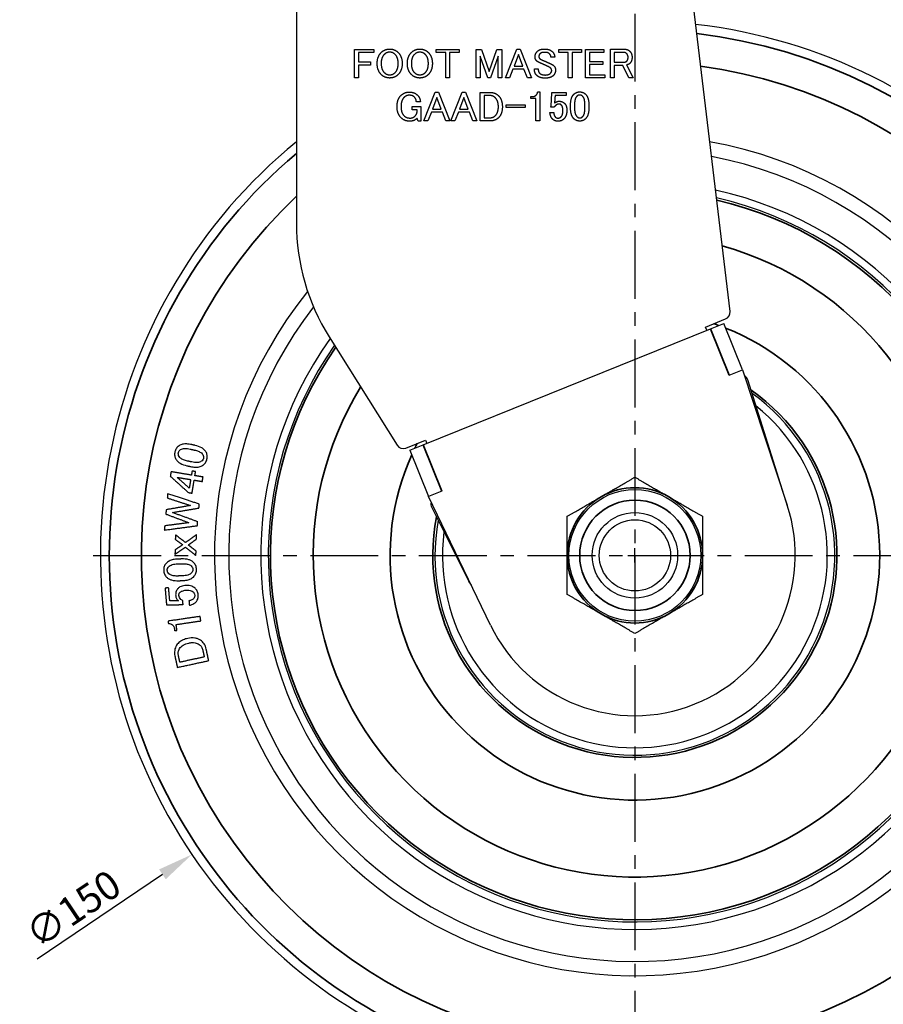
# Model space of a CAD drawing. Units: millimetres. Extents: x 0 to 622, y 0 to 840.
# Drawn here: x 127 to 249, y 140 to 278 of the extents above; entities that cross this region are included whole.
import ezdxf

# ---------------------------------------------------------------- set-up
doc = ezdxf.new("R2010")
doc.units = ezdxf.units.MM
doc.header["$LTSCALE"] = 0.3
doc.linetypes.add('CENTER', pattern=[50.8, 31.75, -6.35, 6.35, -6.35])
doc.layers.get('0').update_dxf_attribs({"color": 3})
doc.layers.add('CL', color=1, linetype='CENTER')
doc.layers.add('외형선(ISO)', color=3, linetype='Continuous')
doc.layers.add('좁은 외형선(ISO)', color=3, linetype='Continuous', lineweight=35)
doc.styles.add('GDD', font='romans.shx', dxfattribs={"oblique": 15, "bigfont": 'whgtxt.shx'})
doc.dimstyles.new('GDOK$3', dxfattribs={"dimtxt": 2, "dimasz": 2.5, "dimexe": 1, "dimexo": 1, "dimgap": 0.5, "dimtad": 1, "dimdsep": 46, "dimtxsty": 'GDD', "dimcen": 0.5, "dimclrd": 1, "dimclre": 1, "dimclrt": 4, "dimazin": 2, "dimtfac": 0.5, "dimtofl": 0, "dimtmove": 0, "dimatfit": 3, "dimfxl": 1, "dimfrac": 2, "dimtolj": 1, "dimarcsym": 0})
doc.dimstyles.new('GDOK-2X', dxfattribs={"dimscale": 2, "dimtxt": 2, "dimasz": 2.5, "dimexe": 1, "dimexo": 1, "dimgap": 0.5, "dimtad": 1, "dimdsep": 46, "dimtxsty": 'GDD', "dimcen": 0, "dimclrd": 1, "dimclre": 1, "dimclrt": 4, "dimazin": 2, "dimtfac": 0.5, "dimtmove": 0, "dimatfit": 3, "dimfxl": 1, "dimfrac": 2, "dimtolj": 1, "dimarcsym": 0})

# ---------------------------------------------------------------- blocks, each defined once
blk = doc.blocks.new('*D60')
at = {"color": 1, "lineweight": -2, "transparency": 16777216}
for p, q in [((178.8, 347.06), (178.8, 378.66)), ((288.8, 205.06), (288.8, 378.66)), ((183.8, 376.66), (283.8, 376.66))]:
    blk.add_line(p, q, dxfattribs=at)
at = {"color": 1, "transparency": 16777216}
for points in [[(183.8, 377.49), (183.8, 375.83), (178.8, 376.66)], [(283.8, 377.49), (283.8, 375.83), (288.8, 376.66)]]:
    blk.add_solid(points, dxfattribs=at)
at = {"layer": 'Defpoints', "color": 0, "transparency": 16777216}
for p in [(288.8, 376.66), (178.8, 345.06), (288.8, 203.06)]:
    blk.add_point(p, dxfattribs=at)
at = {"color": 4, "transparency": 16777216, "insert": (233.8, 379.66), "char_height": 4, "attachment_point": 5, "style": 'GDD'}
blk.add_mtext('\\A1;110', dxfattribs=at)
blk = doc.blocks.new('*D64')
at = {"color": 1, "lineweight": -2, "transparency": 16777216}
for p, q in [((251.16, 343.06), (331.24, 343.06)), ((329.24, 338.06), (329.24, 133.06)), ((215.8, 128.06), (331.24, 128.06))]:
    blk.add_line(p, q, dxfattribs=at)
at = {"color": 1, "transparency": 16777216}
for points in [[(328.41, 338.06), (330.07, 338.06), (329.24, 343.06)], [(328.41, 133.06), (330.07, 133.06), (329.24, 128.06)]]:
    blk.add_solid(points, dxfattribs=at)
at = {"layer": 'Defpoints', "color": 0, "transparency": 16777216}
for p in [(249.16, 343.06), (213.8, 128.06), (329.24, 128.06)]:
    blk.add_point(p, dxfattribs=at)
at = {"color": 4, "transparency": 16777216, "insert": (326.24, 235.56), "char_height": 4, "attachment_point": 5, "rotation": 90, "style": 'GDD'}
blk.add_mtext('\\A1;215', dxfattribs=at)
blk = doc.blocks.new('*D70')
at = {"color": 1, "lineweight": -2, "transparency": 16777216}
for p, q in [((213.8, 202.06), (213.8, 204.06)), ((212.8, 203.06), (214.8, 203.06)), ((129.93, 146.42), (147.5, 158.29))]:
    blk.add_line(p, q, dxfattribs=at)
at = {"color": 1, "transparency": 16777216}
blk.add_solid([(147.03, 158.98), (147.96, 157.6), (151.64, 161.08)], dxfattribs=at)
at = {"layer": 'Defpoints', "color": 0, "transparency": 16777216}
for p in [(275.95, 245.03), (151.64, 161.08)]:
    blk.add_point(p, dxfattribs=at)
at = {"color": 4, "transparency": 16777216, "insert": (134.96, 153.44), "char_height": 4, "attachment_point": 5, "rotation": 34.0318, "style": 'GDD'}
blk.add_mtext('\\A1;∅150', dxfattribs=at)

msp = doc.modelspace()

# ---------------------------------------------------------------- linework, layer by layer
at = {"layer": 'CL'}
for p, q in [((213.796, 279.079), (213.796, 127.037)), ((137.775, 203.058), (289.817, 203.058))]:
    msp.add_line(p, q, dxfattribs=at)
at = {"layer": '외형선(ISO)'}
for p, q in [((166.296, 285.058), (166.296, 249.684)), ((227.145, 237.289), (221.402, 285.177)), ((174.451, 274.08), (177.141, 274.08)), ((174.451, 270.08), (174.451, 274.08)), ((177.141, 273.635), (174.989, 273.635)), ((174.989, 273.635), (174.989, 272.325)), ((177.141, 274.08), (177.141, 273.635)), ((185.913, 273.635), (185.913, 274.08)), ((185.913, 274.08), (189.118, 274.08)), ((187.246, 273.635), (185.913, 273.635)), ((187.246, 270.08), (187.246, 273.635)), ((187.784, 273.635), (187.784, 270.08)), ((189.118, 273.635), (187.784, 273.635)), ((189.118, 274.08), (189.118, 273.635)), ((191.527, 274.08), (192.252, 274.08)), ((191.527, 270.08), (191.527, 274.08)), ((192.252, 274.08), (193.328, 270.969)), ((193.328, 270.969), (194.404, 274.08)), ((194.404, 274.08), (195.129, 274.08)), ((195.129, 274.08), (195.129, 270.08)), ((195.621, 270.08), (197.211, 274.126)), ((197.211, 274.126), (197.679, 274.126)), ((197.679, 274.126), (199.27, 270.08)), ((203.106, 274.08), (206.311, 274.08)), ((203.106, 273.635), (203.106, 274.08)), ((204.439, 273.635), (203.106, 273.635)), ((204.439, 270.08), (204.439, 273.635)), ((206.311, 273.635), (204.977, 273.635)), ((204.977, 273.635), (204.977, 270.08)), ((206.311, 274.08), (206.311, 273.635)), ((206.872, 270.08), (206.872, 274.08)), ((206.872, 274.08), (209.445, 274.08)), ((207.41, 273.635), (207.41, 272.395)), ((209.445, 273.635), (207.41, 273.635)), ((209.445, 274.08), (209.445, 273.635)), ((210.357, 274.103), (212.322, 274.103)), ((210.357, 270.103), (210.357, 274.103)), ((210.895, 273.659), (210.895, 272.278)), ((212.205, 273.659), (210.895, 273.659)), ((174.989, 272.325), (176.673, 272.325)), ((176.673, 272.325), (176.673, 271.881)), ((192.065, 273.144), (192.065, 270.08)), ((193.141, 270.08), (192.065, 273.144)), ((194.591, 273.144), (193.515, 270.08)), ((194.591, 270.08), (194.591, 273.144)), ((197.445, 273.354), (196.837, 271.74)), ((198.053, 271.74), (197.445, 273.354)), ((202.544, 272.98), (202.006, 272.98)), ((207.41, 272.395), (209.305, 272.395)), ((209.305, 272.395), (209.305, 271.951)), ((210.895, 272.278), (212.275, 272.278)), ((174.989, 271.881), (174.989, 270.08)), ((176.673, 271.881), (174.989, 271.881)), ((196.673, 271.296), (196.182, 270.08)), ((198.217, 271.296), (196.673, 271.296)), ((196.837, 271.74), (198.053, 271.74)), ((198.708, 270.08), (198.217, 271.296)), ((199.691, 271.343), (200.229, 271.343)), ((209.305, 271.951), (207.41, 271.951)), ((207.41, 271.951), (207.41, 270.524)), ((210.895, 271.834), (210.895, 270.103)), ((212.112, 271.834), (210.895, 271.834)), ((212.954, 270.103), (212.112, 271.834)), ((212.626, 271.904), (213.539, 270.103)), ((174.989, 270.08), (174.451, 270.08)), ((187.784, 270.08), (187.246, 270.08)), ((192.065, 270.08), (191.527, 270.08)), ((193.515, 270.08), (193.141, 270.08)), ((195.129, 270.08), (194.591, 270.08)), ((196.182, 270.08), (195.621, 270.08)), ((199.27, 270.08), (198.708, 270.08)), ((204.977, 270.08), (204.439, 270.08)), ((209.562, 270.08), (206.872, 270.08)), ((207.41, 270.524), (209.562, 270.524)), ((209.562, 270.524), (209.562, 270.08)), ((210.895, 270.103), (210.357, 270.103)), ((213.539, 270.103), (212.954, 270.103)), ((200.159, 268.106), (200.439, 268.106)), ((200.439, 268.106), (200.439, 264.06)), ((183.691, 266.726), (183.129, 266.726)), ((184.182, 264.036), (185.773, 268.083)), ((186.006, 267.311), (185.398, 265.697)), ((185.773, 268.083), (186.24, 268.083)), ((186.615, 265.697), (186.006, 267.311)), ((186.24, 268.083), (187.831, 264.036)), ((187.971, 264.036), (189.562, 268.083)), ((189.796, 267.311), (189.188, 265.697)), ((189.562, 268.083), (190.03, 268.083)), ((190.404, 265.697), (189.796, 267.311)), ((190.03, 268.083), (191.621, 264.036)), ((192.088, 264.036), (192.088, 268.036)), ((192.088, 268.036), (193.492, 268.036)), ((193.468, 267.592), (192.626, 267.592)), ((192.626, 267.592), (192.626, 264.481)), ((199.199, 267.451), (199.41, 267.451)), ((199.199, 267.171), (199.199, 267.451)), ((199.901, 267.171), (199.199, 267.171)), ((199.901, 264.06), (199.901, 267.171)), ((202.03, 266.141), (202.147, 267.943)), ((202.147, 267.943), (202.147, 268.036)), ((202.147, 268.036), (204.159, 268.036)), ((202.591, 267.592), (202.591, 267.522)), ((204.159, 267.592), (202.591, 267.592)), ((204.159, 268.036), (204.159, 267.592)), ((182.544, 266.048), (183.761, 266.048)), ((182.544, 265.603), (182.544, 266.048)), ((183.223, 265.603), (182.544, 265.603)), ((183.223, 265.229), (183.223, 265.603)), ((183.761, 266.048), (183.761, 263.989)), ((185.398, 265.697), (186.615, 265.697)), ((189.188, 265.697), (190.404, 265.697)), ((195.737, 265.907), (195.737, 266.282)), ((195.737, 266.282), (198.404, 266.282)), ((198.404, 265.907), (195.737, 265.907)), ((198.404, 266.282), (198.404, 265.907)), ((202.474, 265.978), (202.006, 265.978)), ((204.767, 265.814), (204.767, 266.282)), ((205.328, 266.329), (205.328, 265.791)), ((206.778, 265.791), (206.778, 266.329)), ((207.34, 266.282), (207.34, 265.814)), ((183.363, 263.989), (183.223, 264.387)), ((183.761, 263.989), (183.363, 263.989)), ((184.743, 264.036), (184.182, 264.036)), ((185.235, 265.253), (184.743, 264.036)), ((186.778, 265.253), (185.235, 265.253)), ((187.27, 264.036), (186.778, 265.253)), ((187.831, 264.036), (187.27, 264.036)), ((188.533, 264.036), (187.971, 264.036)), ((189.024, 265.253), (188.533, 264.036)), ((190.568, 265.253), (189.024, 265.253)), ((191.059, 264.036), (190.568, 265.253)), ((191.621, 264.036), (191.059, 264.036)), ((193.492, 264.036), (192.088, 264.036)), ((192.626, 264.481), (193.468, 264.481)), ((200.439, 264.06), (199.901, 264.06)), ((201.866, 265.206), (202.404, 265.206)), ((223.712, 235.106), (226.526, 236.243)), ((223.9, 234.643), (223.712, 235.106)), ((224.41, 234.849), (226.264, 235.598)), ((228.886, 229.108), (226.264, 235.598)), ((170.878, 233.749), (180.432, 218.509)), ((184.077, 218.553), (224.41, 234.849)), ((227.032, 228.358), (228.9, 229.113)), ((228.9, 229.113), (235.165, 210.1)), ((235.259, 209.809), (229.63, 227.705)), ((181.653, 218.113), (184.4, 219.223)), ((182.223, 217.804), (184.077, 218.553)), ((184.4, 219.223), (184.587, 218.759)), ((182.223, 217.804), (184.845, 211.314)), ((186.699, 212.063), (184.832, 211.308)), ((193.532, 193.279), (184.832, 211.308)), ((185.284, 209.788), (190.423, 199.5)), ((148.606, 196.667), (148.528, 196.659)), ((148.076, 196.094), (148.181, 196.103))]:
    msp.add_line(p, q, dxfattribs=at)
for radius in [9.25, 6, 5]:
    msp.add_circle((213.796, 203.058), radius, dxfattribs=at)
for centre, radius, start, end in [((213.796, 203.058), 75, 129.29648, 83.47895), ((213.796, 203.058), 59, 141.1155, 79.75753), ((213.796, 203.058), 57, 142.29511, 79.13874), ((213.796, 203.058), 57, 142.29511, 79.13874), ((213.796, 203.058), 52.5, 144.54901, 77.56431), ((213.796, 203.058), 51.448, 145.03448, 77.15397), ((196.296, 249.684), 30, 180, 212.08351), ((226.152, 237.17), 1, 292, 6.83873), ((228.676, 227.405), 1, 17.46028, 59.93066), ((213.796, 203.058), 28.052, 169.86817, 54.13183), ((213.796, 203.058), 27, 172.98241, 51.01759), ((181.279, 219.041), 1, 212.08351, 292), ((186.179, 210.235), 1, 164.06934, 206.53972), ((213.796, 203.058), 22.5, 205.76017, 18.23983), ((193.107, 200.84), 3, 206.53972, 220.36799)]:
    msp.add_arc(centre, radius, start, end, dxfattribs=at)
for points in [[(177.632, 272.091), (177.632, 273.074), (178.194, 273.635)], [(178.194, 273.635), (178.685, 274.126), (179.387, 274.126)], [(179.387, 273.682), (178.942, 273.682), (178.591, 273.331)], [(179.387, 274.126), (180.088, 274.126), (180.58, 273.635)], [(180.182, 273.331), (179.831, 273.682), (179.387, 273.682)], [(180.58, 273.635), (181.141, 273.074), (181.141, 272.091)], [(181.866, 272.091), (181.866, 273.074), (182.428, 273.635)], [(182.428, 273.635), (182.919, 274.126), (183.621, 274.126)], [(183.621, 273.682), (183.176, 273.682), (182.825, 273.331)], [(183.621, 274.126), (184.322, 274.126), (184.813, 273.635)], [(184.416, 273.331), (184.065, 273.682), (183.621, 273.682)], [(184.813, 273.635), (185.375, 273.074), (185.375, 272.091)], [(199.784, 273.027), (199.784, 273.471), (200.112, 273.799)], [(200.112, 273.799), (200.439, 274.126), (201.118, 274.126)], [(201.164, 273.659), (200.673, 273.659), (200.486, 273.471)], [(201.118, 274.126), (201.843, 274.126), (202.217, 273.752)], [(201.819, 273.448), (201.609, 273.659), (201.164, 273.659)], [(202.217, 273.752), (202.544, 273.425), (202.544, 272.98)], [(212.65, 273.471), (212.463, 273.659), (212.205, 273.659)], [(212.322, 274.103), (212.79, 274.103), (213.094, 273.799)], [(213.094, 273.799), (213.398, 273.495), (213.398, 272.957)], [(178.591, 273.331), (178.194, 272.933), (178.194, 272.091)], [(180.58, 272.091), (180.58, 272.933), (180.182, 273.331)], [(182.825, 273.331), (182.428, 272.933), (182.428, 272.091)], [(184.813, 272.091), (184.813, 272.933), (184.416, 273.331)], [(199.995, 272.466), (199.784, 272.676), (199.784, 273.027)], [(200.322, 272.255), (200.135, 272.325), (199.995, 272.466)], [(200.486, 273.471), (200.322, 273.308), (200.322, 273.097)], [(200.322, 273.097), (200.322, 272.887), (200.416, 272.793)], [(201.001, 271.951), (200.58, 272.138), (200.322, 272.255)], [(200.416, 272.793), (200.533, 272.676), (200.837, 272.559)], [(200.837, 272.559), (201.375, 272.325), (202.053, 272.021)], [(202.006, 272.98), (202.006, 273.261), (201.819, 273.448)], [(212.275, 272.278), (212.509, 272.278), (212.673, 272.442)], [(212.837, 272.957), (212.837, 273.284), (212.65, 273.471)], [(212.673, 272.442), (212.837, 272.606), (212.837, 272.957)], [(213.398, 272.957), (213.398, 272.419), (213.094, 272.115)], [(178.194, 270.547), (177.632, 271.109), (177.632, 272.091)], [(178.194, 272.091), (178.194, 271.249), (178.591, 270.852)], [(180.182, 270.852), (180.58, 271.249), (180.58, 272.091)], [(181.141, 272.091), (181.141, 271.109), (180.58, 270.547)], [(182.428, 270.547), (181.866, 271.109), (181.866, 272.091)], [(182.428, 272.091), (182.428, 271.249), (182.825, 270.852)], [(184.416, 270.852), (184.813, 271.249), (184.813, 272.091)], [(185.375, 272.091), (185.375, 271.109), (184.813, 270.547)], [(199.995, 270.454), (199.691, 270.758), (199.691, 271.343)], [(200.229, 271.343), (200.229, 270.922), (200.416, 270.735)], [(201.609, 271.67), (201.375, 271.787), (201.001, 271.951)], [(201.983, 271.436), (201.866, 271.553), (201.609, 271.67)], [(201.936, 270.711), (202.123, 270.898), (202.123, 271.085)], [(202.123, 271.085), (202.123, 271.296), (201.983, 271.436)], [(202.053, 272.021), (202.24, 271.951), (202.404, 271.787)], [(202.661, 271.179), (202.661, 270.711), (202.334, 270.384)], [(202.404, 271.787), (202.661, 271.53), (202.661, 271.179)], [(213.094, 272.115), (212.93, 271.951), (212.626, 271.904)], [(179.387, 270.056), (178.685, 270.056), (178.194, 270.547)], [(178.591, 270.852), (178.942, 270.501), (179.387, 270.501)], [(179.387, 270.501), (179.831, 270.501), (180.182, 270.852)], [(180.58, 270.547), (180.088, 270.056), (179.387, 270.056)], [(183.621, 270.056), (182.919, 270.056), (182.428, 270.547)], [(182.825, 270.852), (183.176, 270.501), (183.621, 270.501)], [(183.621, 270.501), (184.065, 270.501), (184.416, 270.852)], [(184.813, 270.547), (184.322, 270.056), (183.621, 270.056)], [(201.188, 270.033), (200.416, 270.033), (199.995, 270.454)], [(200.416, 270.735), (200.673, 270.477), (201.211, 270.477)], [(202.334, 270.384), (201.983, 270.033), (201.188, 270.033)], [(201.211, 270.477), (201.702, 270.477), (201.936, 270.711)], [(199.925, 267.638), (200.135, 267.849), (200.159, 268.106)], [(205.235, 267.779), (205.562, 268.106), (206.053, 268.106)], [(206.053, 268.106), (206.544, 268.106), (206.872, 267.779)], [(180.416, 266.024), (180.416, 267.054), (180.954, 267.592)], [(180.954, 267.592), (181.445, 268.083), (182.147, 268.083)], [(181.398, 267.334), (180.977, 266.913), (180.977, 266.024)], [(182.147, 267.638), (181.702, 267.638), (181.398, 267.334)], [(182.147, 268.083), (182.849, 268.083), (183.293, 267.638)], [(182.849, 267.381), (182.591, 267.638), (182.147, 267.638)], [(183.129, 266.726), (183.106, 267.124), (182.849, 267.381)], [(183.293, 267.638), (183.667, 267.264), (183.691, 266.726)], [(194.217, 267.264), (193.89, 267.592), (193.468, 267.592)], [(193.492, 268.036), (194.194, 268.036), (194.685, 267.545)], [(194.638, 266.001), (194.638, 266.843), (194.217, 267.264)], [(194.685, 267.545), (195.199, 267.03), (195.199, 266.001)], [(199.41, 267.451), (199.737, 267.451), (199.925, 267.638)], [(202.498, 266.516), (202.802, 266.796), (203.153, 266.796)], [(202.591, 267.522), (202.568, 267.077), (202.521, 266.656)], [(203.153, 266.796), (203.621, 266.796), (203.925, 266.492)], [(204.767, 266.282), (204.767, 267.311), (205.235, 267.779)], [(205.632, 267.475), (205.328, 267.171), (205.328, 266.329)], [(206.053, 267.662), (205.819, 267.662), (205.632, 267.475)], [(206.474, 267.475), (206.287, 267.662), (206.053, 267.662)], [(206.778, 266.329), (206.778, 267.171), (206.474, 267.475)], [(206.872, 267.779), (207.34, 267.311), (207.34, 266.282)], [(181.001, 264.457), (180.416, 265.042), (180.416, 266.024)], [(180.977, 266.024), (180.977, 265.182), (181.422, 264.738)], [(194.194, 264.761), (194.638, 265.206), (194.638, 266.001)], [(195.199, 266.001), (195.199, 265.019), (194.661, 264.481)], [(202.006, 265.978), (202.03, 266.071), (202.03, 266.141)], [(202.661, 266.188), (202.521, 266.048), (202.474, 265.978)], [(202.521, 266.656), (202.498, 266.586), (202.498, 266.516)], [(203.153, 266.399), (202.872, 266.399), (202.661, 266.188)], [(203.48, 266.258), (203.34, 266.399), (203.153, 266.399)], [(203.433, 264.598), (203.691, 264.855), (203.691, 265.463)], [(203.691, 265.463), (203.691, 266.048), (203.48, 266.258)], [(204.252, 265.533), (204.252, 264.738), (203.831, 264.317)], [(203.925, 266.492), (204.252, 266.165), (204.252, 265.533)], [(205.235, 264.34), (204.767, 264.808), (204.767, 265.814)], [(205.328, 265.791), (205.328, 264.972), (205.656, 264.644)], [(206.474, 264.644), (206.778, 264.948), (206.778, 265.791)], [(207.34, 265.814), (207.34, 264.808), (206.872, 264.34)], [(182.217, 263.989), (181.468, 263.989), (181.001, 264.457)], [(181.422, 264.738), (181.726, 264.434), (182.264, 264.434)], [(183.223, 264.387), (182.825, 263.989), (182.217, 263.989)], [(182.264, 264.434), (182.661, 264.434), (182.919, 264.691)], [(182.919, 264.691), (183.176, 264.948), (183.223, 265.229)], [(193.468, 264.481), (193.913, 264.481), (194.194, 264.761)], [(194.661, 264.481), (194.217, 264.036), (193.492, 264.036)], [(202.24, 264.293), (201.936, 264.598), (201.866, 265.206)], [(203.012, 263.989), (202.544, 263.989), (202.24, 264.293)], [(202.404, 265.206), (202.451, 264.761), (202.638, 264.574)], [(202.638, 264.574), (202.778, 264.434), (202.989, 264.434)], [(202.989, 264.434), (203.27, 264.434), (203.433, 264.598)], [(203.831, 264.317), (203.504, 263.989), (203.012, 263.989)], [(206.053, 264.013), (205.562, 264.013), (205.235, 264.34)], [(205.656, 264.644), (205.843, 264.457), (206.053, 264.457)], [(206.053, 264.457), (206.287, 264.457), (206.474, 264.644)], [(206.872, 264.34), (206.544, 264.013), (206.053, 264.013)]]:
    msp.add_open_spline(points, degree=2, dxfattribs=at)
for points, knots in [([(149.822, 218.435), (149.749, 218.387), (149.681, 218.333), (149.558, 218.21), (149.504, 218.144), (149.356, 217.92), (149.29, 217.751), (149.25, 217.573)], [-0.10678274, -0.10678274, -0.10678274, -0.10678274, -0.08057303, -0.08057303, -0.05475415, -0.05475415, 0, 0, 0, 0]), ([(151.586, 218.605), (151.365, 218.655), (151.135, 218.69), (150.716, 218.705), (150.521, 218.693), (150.151, 218.609), (149.978, 218.54), (149.822, 218.435)], [-0.18273087, -0.18273087, -0.18273087, -0.18273087, -0.11439507, -0.11439507, -0.05648588, -0.05648588, 0, 0, 0, 0]), ([(153.596, 217.587), (153.529, 217.698), (153.448, 217.798), (153.256, 217.985), (153.144, 218.068), (152.745, 218.309), (152.418, 218.418), (152.099, 218.49)], [-0.17904038, -0.17904038, -0.17904038, -0.17904038, -0.14009402, -0.14009402, -0.09844446, -0.09844446, 0, 0, 0, 0]), ([(149.25, 217.573), (149.21, 217.395), (149.197, 217.214), (149.248, 216.861), (149.307, 216.699), (149.397, 216.548)], [-0.10728957, -0.10728957, -0.10728957, -0.10728957, -0.05266959, -0.05266959, 0, 0, 0, 0]), ([(149.834, 216.932), (149.784, 217.015), (149.748, 217.104), (149.715, 217.288), (149.718, 217.376), (149.738, 217.463)], [-0.055926872, -0.055926872, -0.055926872, -0.055926872, -0.026870594, -0.026870594, 0, 0, 0, 0]), ([(149.738, 217.463), (149.748, 217.507), (149.762, 217.55), (149.798, 217.632), (149.821, 217.671), (149.902, 217.785), (149.973, 217.849), (150.052, 217.901)], [-0.055647926, -0.055647926, -0.055647926, -0.055647926, -0.042056618, -0.042056618, -0.028621732, -0.028621732, 0, 0, 0, 0]), ([(150.052, 217.901), (150.125, 217.95), (150.206, 217.985), (150.388, 218.037), (150.491, 218.05), (150.852, 218.069), (151.136, 218.025), (151.389, 217.968)], [-0.13461435, -0.13461435, -0.13461435, -0.13461435, -0.10836161, -0.10836161, -0.07790414, -0.07790414, 0, 0, 0, 0]), ([(151.979, 217.836), (152.164, 217.794), (152.355, 217.74), (152.682, 217.608), (152.836, 217.528), (153.039, 217.362), (153.107, 217.288), (153.159, 217.203)], [-0.13635037, -0.13635037, -0.13635037, -0.13635037, -0.07913991, -0.07913991, -0.02997302, -0.02997302, 0, 0, 0, 0]), ([(153.159, 217.203), (153.209, 217.12), (153.245, 217.031), (153.278, 216.847), (153.275, 216.759), (153.255, 216.672)], [-0.055928244, -0.055928244, -0.055928244, -0.055928244, -0.026867251, -0.026867251, 0, 0, 0, 0]), ([(153.743, 216.562), (153.783, 216.742), (153.796, 216.926), (153.744, 217.279), (153.685, 217.439), (153.596, 217.587)], [-0.10731667, -0.10731667, -0.10731667, -0.10731667, -0.05199065, -0.05199065, 0, 0, 0, 0]), ([(149.397, 216.548), (149.464, 216.437), (149.546, 216.337), (149.741, 216.151), (149.854, 216.068), (150.261, 215.826), (150.595, 215.716), (150.92, 215.643)], [-0.18114936, -0.18114936, -0.18114936, -0.18114936, -0.14217537, -0.14217537, -0.10015185, -0.10015185, 0, 0, 0, 0]), ([(151.014, 216.3), (150.829, 216.341), (150.638, 216.395), (150.311, 216.527), (150.157, 216.607), (149.954, 216.773), (149.886, 216.847), (149.834, 216.932)], [-0.13634528, -0.13634528, -0.13634528, -0.13634528, -0.07912668, -0.07912668, -0.02996946, -0.02996946, 0, 0, 0, 0]), ([(151.433, 215.527), (151.648, 215.479), (151.87, 215.445), (152.277, 215.43), (152.467, 215.442), (152.836, 215.524), (153.012, 215.594), (153.171, 215.7)], [-0.18017309, -0.18017309, -0.18017309, -0.18017309, -0.11399047, -0.11399047, -0.05748128, -0.05748128, 0, 0, 0, 0]), ([(152.947, 216.263), (152.87, 216.211), (152.785, 216.172), (152.597, 216.114), (152.493, 216.097), (152.132, 216.071), (151.855, 216.11), (151.604, 216.167)], [-0.13658869, -0.13658869, -0.13658869, -0.13658869, -0.10869003, -0.10869003, -0.07743957, -0.07743957, 0, 0, 0, 0]), ([(153.255, 216.672), (153.246, 216.632), (153.233, 216.593), (153.198, 216.518), (153.176, 216.483), (153.095, 216.375), (153.024, 216.314), (152.947, 216.263)], [-0.052659815, -0.052659815, -0.052659815, -0.052659815, -0.040351121, -0.040351121, -0.027808396, -0.027808396, 0, 0, 0, 0]), ([(153.171, 215.7), (153.317, 215.797), (153.44, 215.918), (153.637, 216.216), (153.703, 216.385), (153.743, 216.562)], [-0.10728206, -0.10728206, -0.10728206, -0.10728206, -0.05461476, -0.05461476, 0, 0, 0, 0]), ([(148.009, 201.929), (147.951, 201.864), (147.899, 201.794), (147.811, 201.645), (147.775, 201.567), (147.687, 201.313), (147.666, 201.133), (147.672, 200.95)], [-0.10678274, -0.10678274, -0.10678274, -0.10678274, -0.08057303, -0.08057303, -0.05475415, -0.05475415, 0, 0, 0, 0]), ([(149.675, 202.535), (149.448, 202.527), (149.217, 202.504), (148.807, 202.414), (148.622, 202.353), (148.284, 202.179), (148.134, 202.069), (148.009, 201.929)], [-0.18273087, -0.18273087, -0.18273087, -0.18273087, -0.11439507, -0.11439507, -0.05648588, -0.05648588, 0, 0, 0, 0]), ([(148.366, 201.469), (148.424, 201.535), (148.494, 201.588), (148.657, 201.684), (148.754, 201.724), (149.098, 201.831), (149.385, 201.861), (149.643, 201.869)], [-0.13461435, -0.13461435, -0.13461435, -0.13461435, -0.10836161, -0.10836161, -0.07790414, -0.07790414, 0, 0, 0, 0]), ([(151.876, 202.052), (151.783, 202.143), (151.68, 202.22), (151.446, 202.352), (151.318, 202.405), (150.871, 202.538), (150.528, 202.562), (150.201, 202.551)], [-0.17904038, -0.17904038, -0.17904038, -0.17904038, -0.14009402, -0.14009402, -0.09844446, -0.09844446, 0, 0, 0, 0]), ([(150.248, 201.888), (150.438, 201.894), (150.636, 201.89), (150.986, 201.843), (151.154, 201.805), (151.393, 201.695), (151.477, 201.641), (151.549, 201.571)], [-0.13635037, -0.13635037, -0.13635037, -0.13635037, -0.07913991, -0.07913991, -0.02997302, -0.02997302, 0, 0, 0, 0]), ([(152.275, 201.097), (152.269, 201.281), (152.235, 201.462), (152.096, 201.791), (151.999, 201.931), (151.876, 202.052)], [-0.10731667, -0.10731667, -0.10731667, -0.10731667, -0.05199065, -0.05199065, 0, 0, 0, 0]), ([(147.672, 200.95), (147.677, 200.768), (147.71, 200.59), (147.848, 200.26), (147.946, 200.119), (148.071, 199.995)], [-0.10728957, -0.10728957, -0.10728957, -0.10728957, -0.05266959, -0.05266959, 0, 0, 0, 0]), ([(148.171, 200.966), (148.17, 201.011), (148.173, 201.056), (148.188, 201.145), (148.199, 201.188), (148.25, 201.319), (148.302, 201.398), (148.366, 201.469)], [-0.055647926, -0.055647926, -0.055647926, -0.055647926, -0.042056618, -0.042056618, -0.028621732, -0.028621732, 0, 0, 0, 0]), ([(148.398, 200.476), (148.329, 200.544), (148.271, 200.621), (148.194, 200.791), (148.174, 200.877), (148.171, 200.966)], [-0.055926872, -0.055926872, -0.055926872, -0.055926872, -0.026870594, -0.026870594, 0, 0, 0, 0]), ([(149.698, 200.159), (149.509, 200.153), (149.31, 200.157), (148.96, 200.204), (148.792, 200.242), (148.553, 200.353), (148.469, 200.406), (148.398, 200.476)], [-0.13634528, -0.13634528, -0.13634528, -0.13634528, -0.07912668, -0.07912668, -0.02996946, -0.02996946, 0, 0, 0, 0]), ([(151.579, 200.607), (151.517, 200.538), (151.445, 200.48), (151.277, 200.376), (151.181, 200.333), (150.838, 200.218), (150.56, 200.187), (150.303, 200.178)], [-0.13658869, -0.13658869, -0.13658869, -0.13658869, -0.10869003, -0.10869003, -0.07743957, -0.07743957, 0, 0, 0, 0]), ([(151.549, 201.571), (151.618, 201.503), (151.676, 201.426), (151.753, 201.256), (151.772, 201.171), (151.775, 201.081)], [-0.055928244, -0.055928244, -0.055928244, -0.055928244, -0.026867251, -0.026867251, 0, 0, 0, 0]), ([(151.775, 201.081), (151.776, 201.04), (151.773, 200.999), (151.758, 200.918), (151.746, 200.878), (151.694, 200.754), (151.641, 200.676), (151.579, 200.607)], [-0.052659815, -0.052659815, -0.052659815, -0.052659815, -0.040351121, -0.040351121, -0.027808396, -0.027808396, 0, 0, 0, 0]), ([(151.937, 200.119), (152.054, 200.249), (152.142, 200.397), (152.259, 200.735), (152.28, 200.915), (152.275, 201.097)], [-0.10728206, -0.10728206, -0.10728206, -0.10728206, -0.05461476, -0.05461476, 0, 0, 0, 0]), ([(148.071, 199.995), (148.164, 199.904), (148.268, 199.828), (148.503, 199.696), (148.633, 199.644), (149.088, 199.512), (149.439, 199.489), (149.772, 199.5)], [-0.18114936, -0.18114936, -0.18114936, -0.18114936, -0.14217537, -0.14217537, -0.10015185, -0.10015185, 0, 0, 0, 0]), ([(150.298, 199.517), (150.517, 199.524), (150.741, 199.546), (151.139, 199.634), (151.319, 199.693), (151.657, 199.865), (151.809, 199.976), (151.937, 200.119)], [-0.18017309, -0.18017309, -0.18017309, -0.18017309, -0.11399047, -0.11399047, -0.05748128, -0.05748128, 0, 0, 0, 0]), ([(149.619, 198.339), (149.568, 198.276), (149.524, 198.208), (149.45, 198.063), (149.421, 197.989), (149.354, 197.745), (149.344, 197.573), (149.359, 197.401)], [-0.10035862, -0.10035862, -0.10035862, -0.10035862, -0.07591657, -0.07591657, -0.05170805, -0.05170805, 0, 0, 0, 0]), ([(150.659, 198.819), (150.529, 198.807), (150.397, 198.785), (150.159, 198.718), (150.05, 198.675), (149.822, 198.546), (149.711, 198.454), (149.619, 198.339)], [-0.11864447, -0.11864447, -0.11864447, -0.11864447, -0.07910276, -0.07910276, -0.04408906, -0.04408906, 0, 0, 0, 0]), ([(149.805, 197.441), (149.799, 197.512), (149.805, 197.582), (149.847, 197.719), (149.883, 197.782), (149.928, 197.838)], [-0.043167698, -0.043167698, -0.043167698, -0.043167698, -0.021765864, -0.021765864, 0, 0, 0, 0]), ([(149.928, 197.838), (149.966, 197.886), (150.012, 197.926), (150.121, 198), (150.186, 198.031), (150.421, 198.119), (150.618, 198.151), (150.797, 198.167)], [-0.093460858, -0.093460858, -0.093460858, -0.093460858, -0.075226202, -0.075226202, -0.054083521, -0.054083521, 0, 0, 0, 0]), ([(152.067, 198.446), (151.98, 198.522), (151.887, 198.586), (151.681, 198.694), (151.571, 198.735), (151.199, 198.834), (150.925, 198.842), (150.659, 198.819)], [-0.15018004, -0.15018004, -0.15018004, -0.15018004, -0.11575738, -0.11575738, -0.08030223, -0.08030223, 0, 0, 0, 0]), ([(150.797, 198.167), (150.934, 198.179), (151.076, 198.183), (151.325, 198.16), (151.44, 198.138), (151.636, 198.064), (151.721, 198.016), (151.794, 197.953)], [-0.10474629, -0.10474629, -0.10474629, -0.10474629, -0.06333046, -0.06333046, -0.02914996, -0.02914996, 0, 0, 0, 0]), ([(151.794, 197.953), (151.827, 197.923), (151.857, 197.89), (151.91, 197.818), (151.933, 197.779), (151.993, 197.645), (152.015, 197.545), (152.024, 197.445)], [-0.057282235, -0.057282235, -0.057282235, -0.057282235, -0.043901819, -0.043901819, -0.030257693, -0.030257693, 0, 0, 0, 0]), ([(152.52, 197.516), (152.503, 197.699), (152.459, 197.878), (152.302, 198.198), (152.197, 198.332), (152.067, 198.446)], [-0.10731645, -0.10731645, -0.10731645, -0.10731645, -0.05199016, -0.05199016, 0, 0, 0, 0]), ([(149.583, 196.671), (149.422, 196.676), (149.262, 196.678), (148.936, 196.676), (148.771, 196.673), (148.606, 196.667)], [-0.098092499, -0.098092499, -0.098092499, -0.098092499, -0.049641779, -0.049641779, 0, 0, 0, 0]), ([(149.359, 197.401), (149.372, 197.263), (149.41, 197.132), (149.542, 196.877), (149.635, 196.761), (149.743, 196.659)], [-0.086151474, -0.086151474, -0.086151474, -0.086151474, -0.044550721, -0.044550721, 0, 0, 0, 0]), ([(149.743, 196.659), (149.717, 196.657), (149.69, 196.657), (149.637, 196.661), (149.61, 196.665), (149.583, 196.671)], [-0.016166464, -0.016166464, -0.016166464, -0.016166464, -0.008187882, -0.008187882, 0, 0, 0, 0]), ([(150.093, 196.885), (150.011, 196.957), (149.942, 197.04), (149.842, 197.232), (149.815, 197.334), (149.805, 197.441)], [-0.064914801, -0.064914801, -0.064914801, -0.064914801, -0.032221716, -0.032221716, 0, 0, 0, 0]), ([(150.348, 196.684), (150.316, 196.703), (150.278, 196.731), (150.193, 196.798), (150.14, 196.844), (150.093, 196.885)], [-0.032241841, -0.032241841, -0.032241841, -0.032241841, -0.018923642, -0.018923642, 0, 0, 0, 0]), ([(151.904, 197.018), (151.871, 196.976), (151.832, 196.94), (151.743, 196.871), (151.691, 196.84), (151.509, 196.75), (151.361, 196.708), (151.221, 196.679)], [-0.077033463, -0.077033463, -0.077033463, -0.077033463, -0.061083278, -0.061083278, -0.043256728, -0.043256728, 0, 0, 0, 0]), ([(151.277, 196.047), (151.499, 196.094), (151.723, 196.167), (152.048, 196.362), (152.165, 196.458), (152.26, 196.578)], [-0.11415141, -0.11415141, -0.11415141, -0.11415141, -0.04586876, -0.04586876, 0, 0, 0, 0]), ([(152.024, 197.445), (152.031, 197.367), (152.026, 197.29), (151.985, 197.143), (151.95, 197.077), (151.904, 197.018)], [-0.045970447, -0.045970447, -0.045970447, -0.045970447, -0.022622758, -0.022622758, 0, 0, 0, 0]), ([(152.26, 196.578), (152.362, 196.706), (152.436, 196.849), (152.525, 197.173), (152.535, 197.344), (152.52, 197.516)], [-0.10084255, -0.10084255, -0.10084255, -0.10084255, -0.0515706, -0.0515706, 0, 0, 0, 0]), ([(150.212, 196.146), (150.24, 196.149), (150.269, 196.149), (150.331, 196.146), (150.364, 196.142), (150.397, 196.137)], [-0.018591563, -0.018591563, -0.018591563, -0.018591563, -0.010037263, -0.010037263, 0, 0, 0, 0]), ([(148.333, 193.496), (148.43, 193.501), (148.526, 193.486), (148.718, 193.419), (148.81, 193.365), (148.894, 193.3)], [-0.061336714, -0.061336714, -0.061336714, -0.061336714, -0.031837917, -0.031837917, 0, 0, 0, 0]), ([(148.894, 193.3), (148.934, 193.269), (148.97, 193.233), (149.036, 193.154), (149.064, 193.11), (149.142, 192.96), (149.174, 192.845), (149.191, 192.729)], [-0.066094981, -0.066094981, -0.066094981, -0.066094981, -0.05080811, -0.05080811, -0.035114548, -0.035114548, 0, 0, 0, 0]), ([(151.053, 191.402), (150.84, 191.356), (150.628, 191.294), (150.251, 191.135), (150.083, 191.043), (149.751, 190.795), (149.6, 190.635), (149.483, 190.444)], [-0.19026806, -0.19026806, -0.19026806, -0.19026806, -0.12465725, -0.12465725, -0.06723939, -0.06723939, 0, 0, 0, 0]), ([(149.908, 189.97), (149.969, 190.069), (150.041, 190.158), (150.209, 190.324), (150.306, 190.397), (150.646, 190.605), (150.921, 190.697), (151.193, 190.756)], [-0.15483726, -0.15483726, -0.15483726, -0.15483726, -0.12015498, -0.12015498, -0.0838412, -0.0838412, 0, 0, 0, 0]), ([(152.859, 191.143), (152.738, 191.225), (152.61, 191.292), (152.335, 191.397), (152.192, 191.433), (151.716, 191.501), (151.378, 191.472), (151.053, 191.402)], [-0.18851574, -0.18851574, -0.18851574, -0.18851574, -0.14471861, -0.14471861, -0.10003679, -0.10003679, 0, 0, 0, 0]), ([(151.193, 190.756), (151.348, 190.789), (151.506, 190.811), (151.808, 190.819), (151.951, 190.808), (152.3, 190.736), (152.492, 190.655), (152.667, 190.536)], [-0.15481103, -0.15481103, -0.15481103, -0.15481103, -0.10708666, -0.10708666, -0.06380318, -0.06380318, 0, 0, 0, 0]), ([(153.639, 189.898), (153.581, 190.168), (153.485, 190.429), (153.208, 190.852), (153.05, 191.014), (152.859, 191.143)], [-0.15200312, -0.15200312, -0.15200312, -0.15200312, -0.06916572, -0.06916572, 0, 0, 0, 0]), ([(149.483, 190.444), (149.348, 190.222), (149.255, 189.984), (149.172, 189.467), (149.185, 189.206), (149.241, 188.948)], [-0.15717771, -0.15717771, -0.15717771, -0.15717771, -0.07915304, -0.07915304, 0, 0, 0, 0]), ([(149.735, 189.028), (149.701, 189.187), (149.697, 189.346), (149.757, 189.672), (149.821, 189.827), (149.908, 189.97)], [-0.099366375, -0.099366375, -0.099366375, -0.099366375, -0.050579978, -0.050579978, 0, 0, 0, 0]), ([(152.667, 190.536), (152.729, 190.493), (152.787, 190.445), (152.892, 190.337), (152.938, 190.278), (153.066, 190.078), (153.122, 189.925), (153.156, 189.766)], [-0.093936229, -0.093936229, -0.093936229, -0.093936229, -0.07126001, -0.07126001, -0.048660657, -0.048660657, 0, 0, 0, 0])]:
    msp.add_open_spline(points, degree=3, knots=knots, dxfattribs=at)
for points, weights in [([(152.099, 218.49), (151.844, 218.547), (151.586, 218.605)], [1.00808034721, 1.00404056993, 1]), ([(151.389, 217.968), (151.686, 217.902), (151.979, 217.836)], [1, 1.00469812904, 1.0093956617]), ([(150.92, 215.643), (151.178, 215.585), (151.433, 215.527)], [1, 1.00404078303, 1.00808077507]), ([(151.604, 216.167), (151.31, 216.233), (151.014, 216.3)], [1.00939566171, 1.00469812904, 1]), ([(148.707, 214.794), (148.655, 214.481), (148.603, 214.167)], [1.00077013716, 1.00080525923, 1.00081732555]), ([(151.563, 214.322), (150.167, 214.553), (148.707, 214.794)], [1.04507635292, 1.02254571945, 1]), ([(151.657, 214.893), (151.61, 214.607), (151.563, 214.322)], [1.00073304475, 1.000789027, 1.00082404887]), ([(152.151, 214.812), (151.905, 214.852), (151.657, 214.893)], [1.00777347333, 1.00388711522, 1]), ([(152.056, 214.24), (152.103, 214.526), (152.151, 214.812)], [1.0008313186, 1.00079573618, 1.00073885798]), ([(153.199, 214.052), (152.633, 214.145), (152.056, 214.24)], [1.01850818673, 1.0092554344, 1]), ([(148.603, 214.167), (149.896, 212.996), (151.132, 211.876)], [1, 1.01467479727, 1.02884904803]), ([(149.564, 214.009), (150.526, 213.85), (151.459, 213.696)], [1, 1.01511072118, 1.03021910192]), ([(151.257, 212.469), (150.423, 213.227), (149.564, 214.009)], [1.01947084997, 1.0098488754, 1]), ([(151.459, 213.696), (151.358, 213.082), (151.257, 212.469)], [1.0015801, 1.00160596629, 1.00153502928]), ([(151.651, 211.79), (151.802, 212.702), (151.953, 213.614)], [1.00222866655, 1.00240710933, 1.00236800905]), ([(151.953, 213.614), (152.529, 213.519), (153.095, 213.425)], [1, 1.00935145293, 1.01870197473]), ([(153.095, 213.425), (153.147, 213.738), (153.199, 214.052)], [1.00088133427, 1.00086741711, 1.00082690799]), ([(209.046, 211.285), (211.25, 212.558), (213.796, 214.028)], [1, 1.0379548493, 1]), ([(213.796, 214.028), (216.341, 212.558), (218.546, 211.285)], [1, 1.0379548493, 1]), ([(148.236, 211.713), (148.208, 211.411), (148.18, 211.11)], [1.00041888402, 1.0005078153, 1.00057579201]), ([(152.672, 210.248), (150.534, 210.954), (148.236, 211.713)], [1.06203943308, 1.03124365666, 1]), ([(151.132, 211.876), (151.393, 211.833), (151.651, 211.79)], [1, 1.004093691, 1.00818655909]), ([(151.439, 210.058), (149.777, 209.766), (148.027, 209.459)], [1.04217344936, 1.02160821924, 1.00072472592]), ([(148.18, 211.11), (149.852, 210.57), (151.439, 210.058)], [1, 1.0224416805, 1.04464864542]), ([(152.621, 209.698), (152.647, 209.973), (152.672, 210.248)], [1.0005022321, 1.0004669892, 1.00041157821]), ([(204.296, 208.543), (206.841, 210.012), (209.046, 211.285)], [1, 1.0379548493, 1]), ([(218.546, 211.285), (220.75, 210.012), (223.296, 208.543)], [1, 1.0379548493, 1]), ([(148.027, 209.459), (147.999, 209.156), (147.971, 208.853)], [1.00042297252, 1.00043357877, 1.00042297253]), ([(147.971, 208.853), (149.635, 208.23), (151.215, 207.638)], [1, 1.02086836954, 1.04141870637]), ([(148.89, 209.072), (150.809, 209.394), (152.621, 209.698)], [1.0007413297, 1.02429039428, 1.0474589476]), ([(152.443, 207.775), (150.718, 208.405), (148.89, 209.072)], [1.04671276462, 1.02354596522, 1]), ([(151.215, 207.638), (149.561, 207.426), (147.818, 207.203)], [1.0450301176, 1.02281504349, 1.00036516809]), ([(152.392, 207.225), (152.418, 207.5), (152.443, 207.775)], [1.00032258675, 1.0003779928, 1.00041323255]), ([(204.296, 203.058), (204.296, 205.603), (204.296, 208.543)], [1, 1.0379548493, 1]), ([(223.296, 208.543), (223.296, 205.603), (223.296, 203.058)], [1, 1.0379548493, 1]), ([(147.762, 206.6), (150.16, 206.923), (152.392, 207.225)], [1.00046388792, 1.03172203803, 1.06253210014]), ([(147.818, 207.203), (147.79, 206.901), (147.762, 206.6)], [1.00042175097, 1.00035378473, 1.00026486715]), ([(149.319, 205.944), (149.312, 205.626), (149.305, 205.309)], [1.00011458944, 1.00016724985, 1.00019571386]), ([(150.742, 204.861), (150.039, 205.396), (149.319, 205.944)], [1.01463680747, 1.00739066268, 1]), ([(152.268, 205.957), (151.514, 205.416), (150.742, 204.861)], [1.01526616589, 1.00792171417, 1.00040312374]), ([(152.253, 205.323), (152.26, 205.64), (152.268, 205.957)], [1.00021601335, 1.00018131856, 1.00012005785]), ([(150.34, 204.538), (149.809, 204.182), (149.27, 203.819)], [1.01068427045, 1.00544092103, 1.00012339611]), ([(149.305, 205.309), (149.826, 204.92), (150.34, 204.538)], [1, 1.00531155355, 1.01054858306]), ([(151.129, 204.52), (151.696, 204.925), (152.253, 205.323)], [1.00023792022, 1.00582915895, 1.01132663414]), ([(149.255, 203.185), (149.999, 203.698), (150.726, 204.2)], [1.00009851547, 1.00748944976, 1.01473584509]), ([(149.27, 203.819), (149.262, 203.502), (149.255, 203.185)], [1.0001147055, 1.00008636914, 1.00003383829]), ([(150.726, 204.2), (151.472, 203.608), (152.2, 203.03)], [1, 1.00751074465, 1.01484686368]), ([(152.214, 203.665), (151.676, 204.089), (151.129, 204.52)], [1.01108607635, 1.0055899088, 1]), ([(152.2, 203.03), (152.207, 203.348), (152.214, 203.665)], [1.00002425044, 1.00008550528, 1.00012019673]), ([(149.643, 201.869), (149.947, 201.878), (150.248, 201.888)], [1, 1.00469812904, 1.0093956617]), ([(150.201, 202.551), (149.939, 202.543), (149.675, 202.535)], [1.00808034721, 1.00404056993, 1]), ([(204.296, 197.573), (204.296, 200.512), (204.296, 203.058)], [1, 1.0379548493, 1]), ([(223.296, 203.058), (223.296, 200.512), (223.296, 197.573)], [1, 1.0379548493, 1]), ([(150.303, 200.178), (150.002, 200.169), (149.698, 200.159)], [1.00939566171, 1.00469812904, 1]), ([(149.772, 199.5), (150.036, 199.508), (150.298, 199.517)], [1, 1.00404078303, 1.00808077507]), ([(148.362, 198.504), (148.114, 198.482), (147.864, 198.459)], [1.00747337335, 1.00373696673, 1]), ([(147.864, 198.459), (147.97, 197.277), (148.076, 196.094)], [1.00156309567, 1.00174004268, 1.00159355299]), ([(148.528, 196.659), (148.445, 197.582), (148.362, 198.504)], [1.00125314882, 1.00131271411, 1.001172676]), ([(150.397, 196.137), (150.373, 196.41), (150.348, 196.684)], [1.00038183254, 1.0004237312, 1.0004470715]), ([(151.221, 196.679), (151.249, 196.363), (151.277, 196.047)], [1.000534741, 1.00050371535, 1.00044721401]), ([(209.046, 194.831), (206.841, 196.103), (204.296, 197.573)], [1, 1.0379548493, 1]), ([(223.296, 197.573), (220.75, 196.103), (218.546, 194.831)], [1, 1.0379548493, 1]), ([(148.181, 196.103), (149.212, 196.125), (150.212, 196.146)], [1, 1.01457341485, 1.02910773568]), ([(152.788, 194.491), (150.616, 194.17), (148.284, 193.825)], [1.07336748039, 1.03669283841, 1]), ([(148.284, 193.825), (148.308, 193.661), (148.333, 193.496)], [1.00035268727, 1.00036111734, 1.00036324049]), ([(149.419, 193.348), (151.198, 193.611), (152.881, 193.859)], [1, 1.02831957768, 1.05663435957]), ([(152.881, 193.859), (152.834, 194.175), (152.788, 194.491)], [1.0007487373, 1.00075690184, 1.00073822046]), ([(213.796, 192.088), (211.25, 193.558), (209.046, 194.831)], [1, 1.0379548493, 1]), ([(218.546, 194.831), (216.341, 193.558), (213.796, 192.088)], [1, 1.0379548493, 1]), ([(149.191, 192.729), (149.209, 192.607), (149.227, 192.485)], [1.00029786471, 1.00028672292, 1.00027202563]), ([(149.227, 192.485), (149.383, 192.508), (149.539, 192.531)], [1, 1.00238733256, 1.00477448465]), ([(149.539, 192.531), (149.479, 192.939), (149.419, 193.348)], [1.00091479873, 1.0009644992, 1.00097395888]), ([(153.156, 189.766), (153.261, 189.281), (153.366, 188.795)], [1.00173266838, 1.00172024694, 1.00164370799]), ([(153.989, 188.28), (153.814, 189.089), (153.639, 189.898)], [1.00275282317, 1.00295193794, 1.00297010862]), ([(149.241, 188.948), (149.415, 188.139), (149.59, 187.331)], [1.00275533225, 1.00273955503, 1.00256666305]), ([(149.59, 187.331), (151.867, 187.822), (153.989, 188.28)], [1, 1.03549532848, 1.07091928655]), ([(149.945, 188.057), (149.84, 188.542), (149.735, 189.028)], [1.00155636147, 1.00162494335, 1.00163607333]), ([(153.366, 188.795), (151.702, 188.436), (149.945, 188.057)], [1.05530356687, 1.02766587662, 1])]:
    msp.add_rational_spline(points, weights, degree=2, dxfattribs=at)
at = {"layer": '좁은 외형선(ISO)'}
for p, q in [((224.41, 234.849), (227.032, 228.358)), ((186.699, 212.063), (184.077, 218.553))]:
    msp.add_line(p, q, dxfattribs=at)
msp.add_circle((213.796, 203.058), 7.75, dxfattribs=at)
for radius, start, end in [(73.749, 130.09634, 83.24805), (69.254, 133.30456, 82.34732), (51.143, 145.17915, 77.03177), (45.151, 148.46353, 74.26825), (34.349, 155.74376, 68.25624), (34.349, 69.93474, 71.19506), (28.357, 169.049, 54.951), (34.349, 152.80494, 154.06526), (9.5, 60, 120), (9.5, 120, 180), (9.5, 0, 60), (9.5, 180, 240), (9.5, 300, 0), (9.5, 240, 300)]:
    msp.add_arc((213.796, 203.058), radius, start, end, dxfattribs=at)

# ---------------------------------------------------------------- dimensions: what is measured, and where the dimension line sits
dim = msp.add_linear_dim(base=(288.796, 376.659), p1=(178.796, 345.058), p2=(288.796, 203.058), dimstyle='GDOK-2X')
dim.commit()
dim.dimension.update_dxf_attribs({"geometry": '*D60', "text_midpoint": (233.796, 379.659)})
dim = msp.add_linear_dim(base=(329.24, 128.058), p1=(249.162, 343.058), p2=(213.796, 128.058), angle=90, dimstyle='GDOK-2X')
dim.commit()
dim.dimension.update_dxf_attribs({"geometry": '*D64', "text_midpoint": (326.24, 235.558)})
dim = msp.add_diameter_dim_2p(p1=(275.95, 245.032), p2=(151.641, 161.084), dimstyle='GDOK$3', override={"dimscale": 2})
dim.commit()
dim.dimension.update_dxf_attribs({"geometry": '*D70', "text_midpoint": (134.962, 153.44)})

doc.saveas('drawing.dxf')
